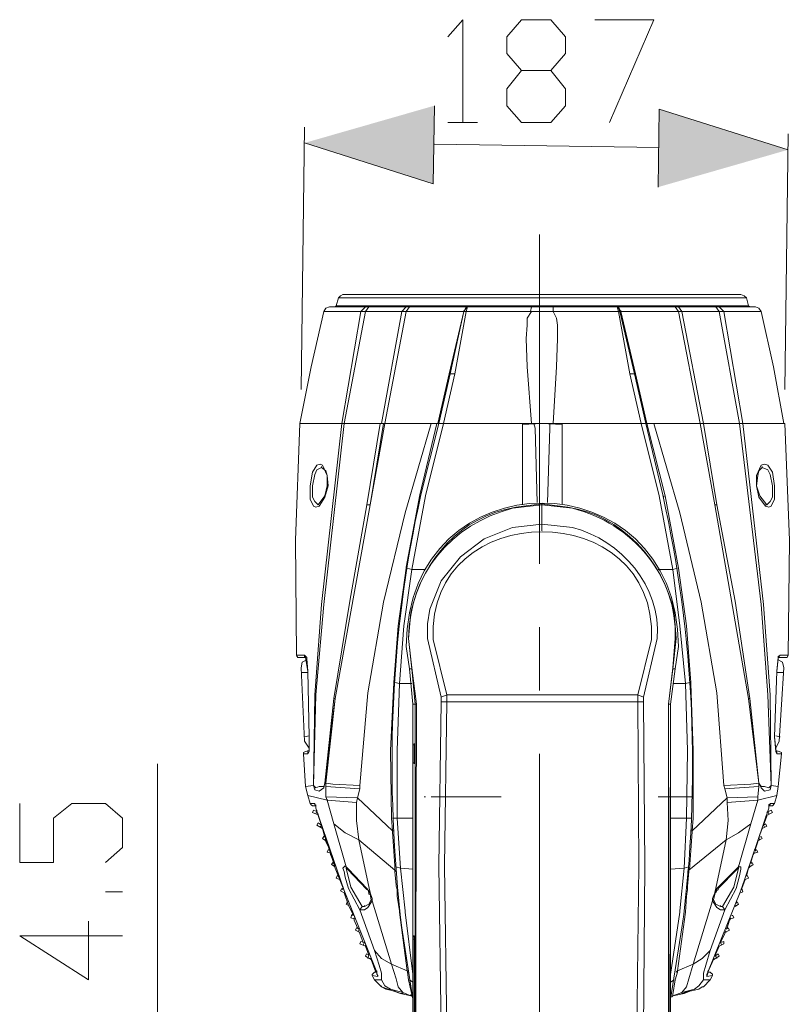
# Model space of a CAD drawing. Units: inches. Extents: x 4 to 293, y -210 to 0.
# Drawn here: x 128 to 143, y -101 to -82 of the extents above; entities that cross this region are included whole.
import ezdxf

# ---------------------------------------------------------------- set-up
doc = ezdxf.new("R2010")
doc.units = ezdxf.units.IN
doc.header["$MEASUREMENT"] = 0
doc.layers.add('Layer 1', color=7, linetype='Continuous')

msp = doc.modelspace()

# ---------------------------------------------------------------- hatches: boundary and pattern name
at = {"layer": 'Layer 1', "true_color": 0xffffff}
for points in [[(133.519, -84.564), (135.932, -85.326), (135.953, -83.866)], [(142.578, -84.691), (140.165, -83.929), (140.144, -85.39)]]:
    msp.add_hatch(color=7, dxfattribs=at).paths.add_polyline_path(points)

# ---------------------------------------------------------------- linework, layer by layer
at = {"layer": 'Layer 1', "color": 7, "lineweight": 5, "true_color": 0xffffff}
for points in [[(136.207, -82.575), (136.483, -82.257), (136.483, -84.183)], [(137.583, -84.183), (137.308, -83.866), (137.308, -83.548), (137.583, -83.21), (138.134, -83.21), (138.409, -82.892), (138.409, -82.575), (138.134, -82.257), (137.583, -82.257), (137.308, -82.575), (137.308, -82.892), (137.583, -83.21)], [(138.959, -82.257), (140.06, -82.257), (139.234, -84.183)], [(138.134, -83.21), (138.409, -83.548), (138.409, -83.866), (138.134, -84.183), (137.583, -84.183)], [(136.207, -84.183), (136.758, -84.183)], [(133.456, -89.179), (133.519, -84.268)], [(142.515, -89.179), (142.578, -84.395)], [(135.953, -84.586), (140.165, -84.649)], [(137.922, -86.279), (137.922, -92.438)], [(134.154, -87.464), (134.112, -87.612)], [(134.239, -87.401), (134.196, -87.422), (134.154, -87.464)], [(141.795, -87.464), (134.154, -87.464)], [(134.239, -87.401), (141.69, -87.401)], [(141.796, -87.464), (141.753, -87.422), (141.69, -87.401)], [(141.795, -87.464), (141.838, -87.612)], [(133.985, -87.633), (133.922, -87.654), (133.879, -87.718)], [(134.662, -87.633), (134.577, -87.718), (133.879, -87.718)], [(134.959, -87.633), (133.985, -87.633)], [(134.07, -87.633), (134.091, -87.633), (134.112, -87.612)], [(134.112, -87.612), (134.472, -87.612)], [(134.472, -87.612), (135.001, -87.612)], [(134.726, -87.633), (134.662, -87.718)], [(134.959, -87.633), (135.001, -87.612)], [(134.959, -87.633), (135.234, -87.633)], [(135.001, -87.612), (135.255, -87.612)], [(135.255, -87.612), (135.234, -87.633)], [(135.234, -87.633), (140.716, -87.633)], [(135.255, -87.612), (138.007, -87.612)], [(135.424, -87.633), (135.34, -87.718)], [(135.488, -87.633), (135.424, -87.718)], [(136.504, -87.718), (136.546, -87.654), (136.567, -87.633), (136.567, -87.654), (136.546, -87.718), (136.334, -88.882)], [(136.546, -87.718), (136.504, -87.718), (136.546, -87.633)], [(136.504, -87.718), (136.504, -87.697)], [(136.504, -87.718), (136.504, -87.697)], [(137.774, -87.633), (137.752, -87.718)], [(138.007, -87.612), (140.674, -87.612)], [(138.176, -87.633), (138.176, -87.718)], [(139.403, -87.718), (139.382, -87.654), (139.382, -87.633)], [(139.446, -87.718), (139.425, -87.718), (139.403, -87.654), (139.382, -87.633)], [(139.403, -87.633), (139.446, -87.718)], [(139.425, -87.718), (139.425, -87.697)], [(139.446, -87.718), (139.446, -87.697)], [(140.462, -87.633), (140.525, -87.718), (140.927, -89.814)], [(140.525, -87.633), (140.589, -87.718)], [(140.674, -87.612), (140.949, -87.612)], [(140.716, -87.633), (140.674, -87.612)], [(140.716, -87.633), (140.97, -87.633)], [(140.949, -87.612), (141.838, -87.612)], [(140.949, -87.612), (140.97, -87.633)], [(141.964, -87.633), (140.97, -87.633)], [(141.224, -87.633), (141.287, -87.718)], [(141.287, -87.633), (141.372, -87.718), (141.287, -87.718)], [(141.838, -87.612), (141.859, -87.633), (141.88, -87.633)], [(142.071, -87.718), (142.029, -87.654), (141.965, -87.633)], [(133.879, -87.718), (133.646, -88.755), (133.435, -89.814)], [(134.218, -89.814), (134.577, -87.718), (135.34, -87.718), (134.959, -89.814)], [(134.26, -89.814), (134.662, -87.718)], [(135.34, -87.718), (135.424, -87.718), (135.022, -89.814), (134.959, -89.814)], [(135.424, -87.718), (136.504, -87.718)], [(136.504, -87.718), (136.228, -88.882), (136.017, -89.814)], [(136.504, -87.718), (136.25, -88.882)], [(136.546, -87.718), (137.752, -87.718)], [(137.774, -89.814), (137.689, -88.755), (137.668, -88.226), (137.689, -87.972), (137.689, -87.845), (137.774, -87.718)], [(137.752, -87.718), (138.176, -87.718)], [(138.176, -87.718), (139.404, -87.718)], [(138.176, -89.814), (138.239, -88.755), (138.261, -88.226), (138.261, -87.972), (138.239, -87.845), (138.176, -87.718)], [(139.403, -87.718), (139.615, -88.882)], [(139.403, -87.718), (139.425, -87.718)], [(139.7, -88.882), (139.425, -87.718)], [(139.446, -87.718), (140.525, -87.718)], [(139.933, -89.814), (139.721, -88.882), (139.446, -87.718)], [(140.525, -87.718), (140.589, -87.718)], [(140.991, -89.814), (140.589, -87.718)], [(140.589, -87.718), (141.287, -87.718), (141.668, -89.814)], [(141.372, -87.718), (141.732, -89.814)], [(141.372, -87.718), (142.071, -87.718)], [(142.494, -89.814), (142.303, -88.755), (142.071, -87.718)], [(136.25, -88.882), (136.038, -89.814)], [(136.123, -89.814), (136.334, -88.882)], [(136.25, -88.882), (136.334, -88.882)], [(139.615, -88.882), (139.827, -89.814)], [(139.7, -88.882), (139.615, -88.882)], [(139.912, -89.814), (139.7, -88.882)], [(133.434, -89.814), (133.35, -91.994), (133.371, -94.152)], [(133.434, -89.814), (142.515, -89.814)], [(134.07, -94.957), (133.9, -96.545), (133.879, -96.608), (133.794, -96.608), (133.731, -96.629), (133.689, -96.587), (133.731, -94.894), (133.879, -93.2), (134.26, -89.814)], [(133.689, -96.587), (133.71, -94.894), (133.837, -93.2), (134.218, -89.814)], [(134.937, -89.814), (134.684, -91.338), (134.366, -93.137), (134.07, -94.957)], [(134.091, -94.957), (134.747, -91.338), (135.001, -89.814)], [(135.89, -89.814), (135.403, -91.486), (135.001, -93.158), (134.705, -94.851), (134.556, -96.587)], [(135.022, -89.814), (134.747, -91.338)], [(135.995, -89.814), (135.678, -91.147), (135.424, -92.502), (135.424, -92.523)], [(136.123, -89.814), (135.784, -91.168), (135.53, -92.544)], [(137.604, -91.338), (137.604, -89.814)], [(137.604, -89.835), (137.964, -89.814)], [(137.604, -89.835), (137.604, -91.316)], [(137.604, -89.898), (137.604, -89.877)], [(137.816, -89.814), (137.837, -89.898)], [(137.88, -91.295), (137.837, -89.898)], [(137.964, -89.814), (138.345, -89.835)], [(138.112, -89.898), (138.07, -91.295)], [(138.112, -89.814), (138.112, -89.898)], [(138.345, -89.835), (138.345, -91.316), (138.345, -89.814)], [(138.345, -89.898), (138.345, -89.877)], [(140.42, -92.544), (140.165, -91.168), (139.827, -89.814)], [(140.525, -92.523), (140.272, -91.168), (139.933, -89.814)], [(140.06, -89.814), (140.546, -91.486), (140.949, -93.158), (141.245, -94.851), (141.372, -96.587)], [(141.203, -91.338), (140.927, -89.814)], [(140.927, -89.814), (141.203, -91.338)], [(140.991, -89.814), (140.927, -89.814)], [(141.859, -94.957), (141.584, -93.137), (141.245, -91.338), (140.991, -89.814)], [(141.668, -89.814), (142.071, -93.2), (142.197, -94.894), (142.261, -96.587), (142.219, -96.629), (142.134, -96.608), (142.071, -96.608), (142.028, -96.545), (141.859, -94.957)], [(141.732, -89.814), (142.113, -93.2), (142.24, -94.894), (142.261, -96.587)], [(142.579, -94.153), (142.6, -91.994), (142.515, -89.814)], [(133.964, -90.977), (133.9, -91.19), (133.794, -91.358), (133.731, -91.38), (133.689, -91.358), (133.625, -91.232), (133.625, -90.977), (133.667, -90.724), (133.752, -90.596), (133.815, -90.576), (133.858, -90.596), (133.943, -90.787), (133.964, -90.977)], [(133.667, -90.977), (133.71, -90.766), (133.752, -90.681), (133.837, -90.639)], [(133.837, -90.639), (133.837, -90.618)], [(133.837, -90.639), (133.922, -90.702), (133.943, -90.787), (133.943, -90.977)], [(142.324, -90.977), (142.324, -91.232), (142.261, -91.358), (142.219, -91.38), (142.155, -91.358), (142.028, -91.19), (141.986, -90.977), (141.986, -90.787), (142.071, -90.596), (142.134, -90.576), (142.197, -90.596), (142.282, -90.724), (142.324, -90.977)], [(142.176, -91.338), (142.049, -91.168), (141.986, -90.977), (142.007, -90.787), (142.028, -90.702), (142.092, -90.639)], [(142.092, -90.639), (142.092, -90.618)], [(142.092, -90.639), (142.197, -90.681), (142.24, -90.766), (142.282, -90.977)], [(133.773, -91.338), (133.71, -91.274), (133.667, -91.19), (133.667, -90.977)], [(133.943, -90.977), (133.9, -91.168), (133.773, -91.338)], [(142.282, -90.977), (142.282, -91.19), (142.24, -91.274), (142.176, -91.338)], [(140.25, -91.19), (140.25, -91.168)], [(133.773, -91.338), (133.773, -91.316)], [(134.747, -91.338), (134.684, -91.338)], [(137.964, -91.316), (137.964, -91.825)], [(141.203, -91.338), (141.838, -94.957), (142.028, -96.545), (141.88, -96.566), (141.372, -96.587)], [(141.203, -91.338), (141.245, -91.338)], [(142.176, -91.338), (142.155, -91.338)], [(137.964, -91.697), (137.414, -91.761), (136.885, -91.972), (136.44, -92.311), (136.08, -92.756), (135.869, -93.285), (135.826, -93.56), (135.826, -93.835), (136.08, -94.936), (136.08, -95.021), (136.038, -98.089), (136.08, -101.159), (136.08, -101.264), (135.869, -102.704), (135.805, -104.165), (135.593, -104.419), (135.615, -95.063), (135.53, -94.385)], [(135.424, -92.523), (135.276, -93.603), (135.191, -94.661)], [(135.53, -92.544), (135.382, -93.603), (135.298, -94.682)], [(135.445, -92.523), (135.53, -92.544), (135.784, -92.544)], [(140.42, -92.544), (140.144, -92.544)], [(140.504, -92.523), (140.42, -92.544)], [(140.674, -97.201), (140.695, -95.931), (140.653, -94.682), (140.546, -93.603), (140.42, -92.544)], [(140.758, -94.661), (140.674, -93.603), (140.525, -92.523)], [(137.922, -93.623), (137.922, -94.809)], [(135.467, -93.835), (135.53, -94.407)], [(140.42, -94.407), (140.483, -93.835)], [(133.562, -94.195), (133.519, -94.152), (133.371, -94.152)], [(133.371, -94.153), (133.392, -94.195), (133.414, -94.195)], [(133.541, -94.195), (133.519, -94.174), (133.519, -94.152)], [(142.578, -94.152), (142.43, -94.152), (142.388, -94.174), (142.388, -94.216), (142.367, -94.449)], [(142.388, -94.195), (142.43, -94.152)], [(142.515, -94.195), (142.558, -94.195), (142.579, -94.152)], [(133.541, -94.195), (133.413, -94.195)], [(133.562, -94.237), (133.477, -94.28), (133.456, -94.385)], [(133.541, -94.195), (133.583, -94.449)], [(133.562, -94.216), (133.562, -94.195)], [(133.583, -94.449), (133.562, -94.216)], [(142.367, -94.449), (142.388, -94.195)], [(142.515, -94.195), (142.388, -94.195)], [(142.388, -94.216), (142.388, -94.195)], [(142.388, -94.237), (142.388, -94.195)], [(142.388, -94.237), (142.388, -94.216)], [(142.494, -94.385), (142.473, -94.28), (142.388, -94.237)], [(133.519, -95.761), (133.456, -94.386)], [(133.456, -94.471), (133.583, -94.471)], [(133.583, -94.449), (133.583, -94.428)], [(135.53, -94.407), (135.488, -94.407)], [(135.551, -95.063), (135.488, -94.407)], [(135.53, -94.385), (135.53, -94.407)], [(135.53, -94.407), (135.593, -95.063), (135.615, -95.063)], [(140.335, -95.063), (140.42, -94.385), (140.42, -94.407), (140.335, -95.063)], [(140.462, -94.407), (140.377, -95.063)], [(140.42, -94.407), (140.462, -94.407)], [(142.367, -94.449), (142.367, -94.428)], [(142.494, -94.471), (142.367, -94.471)], [(142.494, -94.386), (142.409, -95.761)], [(135.191, -94.661), (135.128, -95.931), (135.149, -97.201)], [(135.213, -94.661), (135.297, -94.682)], [(135.298, -94.682), (135.255, -95.931), (135.255, -97.201)], [(135.297, -94.682), (135.53, -94.682)], [(140.653, -94.682), (140.42, -94.682)], [(140.737, -94.661), (140.653, -94.682)], [(140.758, -94.682), (140.758, -94.661)], [(140.801, -97.201), (140.801, -95.931), (140.758, -94.682)], [(134.091, -94.957), (133.9, -96.545), (133.922, -96.545)], [(133.922, -96.545), (134.091, -94.957)], [(134.091, -94.957), (134.07, -94.957)], [(135.551, -95.063), (135.551, -95.825)], [(135.593, -95.063), (135.551, -95.063)], [(135.593, -95.063), (135.593, -104.419)], [(136.186, -94.894), (136.186, -95.021), (136.08, -95.021)], [(136.186, -94.894), (136.08, -94.936)], [(136.186, -95.021), (136.144, -98.089), (136.186, -101.159), (136.08, -101.159)], [(139.763, -94.894), (136.186, -94.894)], [(139.763, -95.021), (136.186, -95.021)], [(139.869, -95.021), (139.763, -95.021), (139.784, -98.089), (139.742, -101.159), (138.874, -101.264), (137.964, -101.286), (137.075, -101.264), (136.186, -101.159)], [(139.763, -95.021), (139.763, -94.894), (139.869, -94.936)], [(139.869, -101.264), (139.869, -101.159), (139.891, -98.089), (139.869, -95.021), (139.869, -94.936)], [(140.335, -95.063), (140.335, -104.419), (140.144, -104.165)], [(140.377, -95.063), (140.335, -95.063)], [(140.356, -104.504), (140.356, -104.419), (140.335, -95.063)], [(140.377, -96.164), (140.377, -95.063)], [(141.838, -94.957), (141.859, -94.957)], [(142.028, -96.545), (141.838, -94.957)], [(133.498, -95.994), (133.583, -95.994), (133.604, -95.952), (133.604, -95.677)], [(133.519, -95.677), (133.604, -95.656)], [(133.519, -95.761), (133.604, -95.889)], [(133.604, -95.677), (133.604, -95.656)], [(133.604, -95.677), (133.604, -95.952)], [(135.572, -95.825), (135.572, -95.804)], [(140.377, -95.825), (140.377, -95.804)], [(140.377, -95.825), (140.377, -95.804)], [(140.377, -95.825), (140.377, -95.804)], [(142.324, -95.677), (142.324, -95.656)], [(142.324, -95.677), (142.345, -95.909), (142.345, -95.952), (142.367, -95.994), (142.452, -95.994)], [(142.345, -95.952), (142.324, -95.677)], [(142.43, -95.677), (142.345, -95.656)], [(142.346, -95.888), (142.41, -95.761)], [(133.541, -95.952), (133.498, -95.973), (133.498, -95.994)], [(133.498, -95.994), (133.541, -96.608)], [(133.604, -95.931), (133.541, -95.952)], [(133.583, -95.952), (133.583, -95.931)], [(133.583, -95.952), (133.583, -95.994)], [(133.604, -95.909), (133.604, -95.889)], [(133.604, -95.931), (133.604, -95.909)], [(133.604, -95.931), (133.604, -95.909)], [(135.551, -96.164), (135.551, -95.825)], [(135.551, -95.825), (135.572, -95.825)], [(135.572, -96.164), (135.572, -95.825)], [(135.572, -95.825), (135.572, -95.846)], [(135.572, -96.185), (135.572, -95.825)], [(137.922, -95.994), (137.922, -101.942)], [(140.377, -95.825), (140.377, -95.846)], [(140.377, -96.164), (140.377, -95.825)], [(140.377, -95.825), (140.377, -96.185)], [(142.409, -95.952), (142.345, -95.931)], [(142.367, -95.952), (142.346, -95.952)], [(142.367, -95.952), (142.367, -95.994)], [(142.388, -96.608), (142.452, -95.994)], [(142.452, -95.994), (142.452, -95.973), (142.409, -95.952)], [(135.551, -96.164), (135.551, -99.402)], [(135.551, -96.164), (135.572, -96.164)], [(135.572, -96.164), (135.572, -96.142)], [(135.572, -96.185), (135.572, -96.164)], [(135.572, -96.164), (135.572, -96.185)], [(140.377, -96.164), (140.377, -96.142)], [(140.377, -96.185), (140.377, -96.164), (140.377, -96.142)], [(140.377, -96.164), (140.377, -99.402)], [(140.377, -96.185), (140.377, -96.164)], [(130.768, -105.159), (130.768, -96.185)], [(133.9, -96.545), (133.879, -96.629), (133.794, -96.693), (133.71, -96.671), (133.689, -96.587)], [(133.9, -96.545), (133.9, -96.523)], [(133.922, -96.545), (133.922, -96.799), (133.922, -96.608)], [(133.922, -96.545), (133.922, -96.608)], [(133.922, -96.545), (134.048, -96.566), (134.556, -96.587)], [(142.028, -96.545), (142.028, -96.523)], [(142.028, -96.545), (142.028, -96.523)], [(142.261, -96.587), (142.24, -96.671), (142.134, -96.693), (142.071, -96.629), (142.028, -96.545)], [(142.029, -96.608), (142.029, -96.545)], [(133.689, -96.587), (133.541, -96.608)], [(133.541, -96.608), (133.583, -96.778)], [(133.689, -96.587), (133.689, -96.566)], [(133.922, -96.608), (133.922, -96.587)], [(133.922, -96.608), (134.556, -96.65)], [(134.556, -96.587), (134.556, -96.65), (134.514, -96.82)], [(141.372, -96.587), (141.393, -96.65), (141.436, -96.82)], [(142.028, -96.608), (141.393, -96.65)], [(142.028, -96.608), (142.028, -96.587)], [(142.261, -96.587), (142.261, -96.566)], [(142.261, -96.587), (142.388, -96.608)], [(142.367, -96.778), (142.388, -96.608)], [(133.583, -96.778), (133.625, -96.926)], [(133.583, -96.778), (133.943, -96.862)], [(133.922, -96.798), (133.922, -96.778)], [(133.922, -96.798), (134.514, -96.82)], [(133.943, -96.862), (133.943, -96.841)], [(133.943, -96.862), (134.07, -97.307)], [(133.943, -96.862), (134.493, -96.904), (134.493, -97.243), (134.535, -97.603)], [(134.514, -96.82), (134.493, -96.904)], [(134.514, -96.82), (135.17, -97.434)], [(135.763, -96.799), (135.784, -96.799)], [(135.89, -96.799), (137.202, -96.799)], [(140.144, -96.799), (140.779, -96.799)], [(141.436, -96.82), (140.779, -97.434)], [(141.436, -96.904), (141.457, -97.243), (141.414, -97.603)], [(142.007, -96.798), (141.436, -96.82)], [(141.436, -96.904), (141.436, -96.82)], [(141.436, -96.904), (142.007, -96.862)], [(141.88, -97.307), (142.007, -96.862)], [(142.367, -96.778), (142.007, -96.862)], [(142.007, -96.798), (142.007, -96.778)], [(142.325, -96.926), (142.367, -96.778)], [(129.794, -98.026), (130.111, -97.751), (130.111, -97.201), (129.794, -96.926), (129.159, -96.926), (128.82, -97.201), (128.82, -98.026), (128.185, -98.026), (128.185, -96.926)], [(133.625, -96.926), (133.646, -96.947), (133.667, -96.968)], [(133.625, -96.926), (133.71, -96.926)], [(133.731, -96.968), (133.667, -96.968)], [(133.667, -97.095), (133.689, -97.052)], [(133.773, -97.137), (133.667, -97.095)], [(133.689, -97.052), (133.752, -97.074)], [(133.71, -96.926), (133.71, -96.946), (133.731, -96.968)], [(133.71, -96.926), (133.71, -96.946), (133.731, -96.989)], [(133.71, -96.946), (133.731, -96.968)], [(133.731, -96.968), (133.731, -96.947)], [(133.731, -97.01), (133.731, -96.989)], [(133.731, -97.01), (134.26, -98.555), (134.874, -100.079), (134.091, -98.132)], [(133.731, -97.01), (134.07, -98.047)], [(133.731, -97.01), (133.752, -97.074)], [(133.752, -97.074), (133.731, -97.117)], [(133.752, -97.074), (133.752, -97.052)], [(141.076, -100.079), (141.69, -98.555), (142.219, -97.01)], [(141.076, -100.079), (141.69, -98.555), (142.219, -97.01)], [(142.282, -97.095), (142.155, -97.159)], [(142.176, -97.095), (142.261, -97.052)], [(142.176, -97.095), (142.197, -97.074)], [(142.197, -97.074), (142.219, -97.117)], [(142.198, -97.074), (142.219, -97.01)], [(142.24, -96.926), (142.219, -96.968)], [(142.219, -96.968), (142.24, -96.946), (142.24, -96.926)], [(142.219, -96.968), (142.219, -96.946)], [(142.219, -96.989), (142.219, -96.946), (142.24, -96.946)], [(142.282, -96.968), (142.219, -96.968)], [(142.219, -96.968), (142.219, -96.989)], [(142.219, -97.01), (142.219, -96.989)], [(142.24, -96.926), (142.324, -96.926)], [(142.282, -97.095), (142.261, -97.052)], [(142.282, -96.968), (142.325, -96.926)], [(133.752, -97.328), (133.773, -97.285)], [(133.773, -97.137), (133.773, -97.117)], [(133.773, -97.137), (133.837, -97.327)], [(133.837, -97.328), (133.773, -97.285)], [(135.149, -97.201), (135.149, -97.179)], [(135.149, -97.201), (135.17, -97.434)], [(135.17, -97.201), (135.255, -97.201)], [(135.255, -97.201), (135.319, -98.132)], [(135.255, -97.201), (135.551, -97.201)], [(140.674, -97.201), (140.377, -97.201)], [(140.631, -98.132), (140.674, -97.201)], [(140.758, -97.201), (140.674, -97.201)], [(140.779, -97.434), (140.801, -97.201)], [(142.113, -97.328), (142.177, -97.159)], [(142.176, -97.137), (142.176, -97.117)], [(133.858, -97.391), (133.752, -97.328)], [(133.837, -97.328), (133.815, -97.37)], [(133.858, -97.391), (133.858, -97.37)], [(133.858, -97.391), (133.9, -97.56)], [(134.07, -97.307), (134.303, -98.111)], [(134.07, -97.307), (134.281, -97.476), (134.535, -97.603)], [(135.17, -97.434), (135.191, -97.434)], [(135.17, -97.434), (135.17, -97.455)], [(135.17, -97.455), (135.213, -98.089)], [(140.737, -98.069), (140.779, -97.455)], [(140.779, -97.434), (140.758, -97.434)], [(140.779, -97.455), (140.779, -97.434)], [(141.88, -97.307), (141.647, -97.476), (141.414, -97.603)], [(141.648, -98.111), (141.88, -97.307)], [(142.029, -97.56), (142.092, -97.391)], [(142.176, -97.349), (142.092, -97.391)], [(142.155, -97.307), (142.113, -97.328)], [(142.113, -97.328), (142.134, -97.37)], [(142.176, -97.349), (142.155, -97.307)], [(133.858, -97.582), (133.879, -97.54)], [(133.922, -97.624), (133.858, -97.582)], [(133.922, -97.561), (133.879, -97.54)], [(133.922, -97.582), (133.9, -97.603)], [(133.922, -97.624), (133.922, -97.645)], [(133.922, -97.645), (133.985, -97.772)], [(134.535, -97.603), (135.213, -98.174)], [(134.535, -97.603), (134.747, -98.598), (134.684, -98.513)], [(140.716, -98.174), (141.415, -97.603)], [(141.245, -98.513), (141.203, -98.598), (141.414, -97.603)], [(141.965, -97.772), (142.007, -97.645)], [(142.092, -97.582), (142.007, -97.624)], [(142.007, -97.645), (142.007, -97.624)], [(142.071, -97.54), (142.028, -97.561)], [(142.028, -97.582), (142.049, -97.603)], [(142.092, -97.582), (142.071, -97.54)], [(133.943, -97.836), (133.964, -97.794)], [(134.006, -97.857), (133.943, -97.836)], [(133.985, -97.794), (133.964, -97.794)], [(133.985, -97.772), (133.985, -97.793)], [(134.006, -97.836), (134.006, -97.857)], [(141.943, -97.836), (141.943, -97.857)], [(141.986, -97.794), (141.944, -97.794)], [(142.007, -97.836), (141.944, -97.857)], [(141.965, -97.815), (141.965, -97.772)], [(142.007, -97.836), (141.986, -97.794)], [(134.006, -97.857), (134.006, -97.878)], [(134.006, -97.878), (134.07, -98.026)], [(134.07, -98.026), (134.07, -98.005)], [(141.88, -98.026), (141.922, -97.878)], [(141.922, -97.878), (141.943, -97.857)], [(134.027, -98.069), (134.048, -98.027)], [(134.091, -98.111), (134.027, -98.069)], [(134.07, -98.047), (134.048, -98.027)], [(134.07, -98.047), (134.091, -98.132)], [(134.091, -98.09), (134.091, -98.069)], [(134.345, -98.513), (134.281, -98.302), (134.26, -98.196), (134.239, -98.132), (134.281, -98.089), (134.303, -98.111)], [(134.303, -98.111), (134.303, -98.132)], [(134.303, -98.132), (134.303, -98.111)], [(134.303, -98.111), (134.324, -98.132)], [(134.303, -98.111), (134.303, -98.132)], [(134.599, -98.852), (134.387, -98.492), (134.303, -98.132)], [(134.303, -98.132), (134.324, -98.154), (134.684, -98.534)], [(134.324, -98.132), (134.345, -98.154)], [(134.345, -98.154), (134.684, -98.513)], [(135.213, -98.089), (135.213, -98.111)], [(135.213, -98.111), (135.213, -98.174)], [(135.213, -98.174), (135.234, -98.196)], [(135.213, -98.174), (135.213, -98.196)], [(135.213, -98.196), (135.234, -98.45)], [(135.234, -98.111), (135.318, -98.132)], [(135.318, -98.132), (135.551, -98.154)], [(135.319, -98.132), (135.403, -98.936)], [(140.631, -98.132), (140.377, -98.154)], [(140.546, -98.936), (140.631, -98.132)], [(140.716, -98.111), (140.631, -98.132)], [(140.716, -98.174), (140.695, -98.196)], [(140.695, -98.47), (140.716, -98.196)], [(140.716, -98.174), (140.737, -98.111)], [(140.716, -98.196), (140.716, -98.174)], [(140.737, -98.111), (140.737, -98.069)], [(141.245, -98.513), (141.647, -98.111)], [(141.266, -98.513), (141.626, -98.154), (141.647, -98.132)], [(141.647, -98.132), (141.563, -98.492)], [(141.647, -98.111), (141.69, -98.111), (141.69, -98.154), (141.668, -98.28), (141.605, -98.513)], [(141.647, -98.132), (141.647, -98.111)], [(141.647, -98.111), (141.647, -98.132)], [(141.647, -98.132), (141.647, -98.111)], [(141.648, -98.111), (141.648, -98.089)], [(141.796, -98.28), (141.838, -98.132)], [(141.838, -98.132), (141.859, -98.111)], [(141.922, -98.069), (141.859, -98.111)], [(141.859, -98.09), (141.859, -98.111)], [(141.901, -98.026), (141.88, -98.047)], [(141.88, -98.047), (141.88, -98.026)], [(141.922, -98.069), (141.901, -98.026)], [(134.112, -98.323), (134.133, -98.28)], [(134.175, -98.344), (134.112, -98.323)], [(134.154, -98.28), (134.133, -98.28)], [(141.711, -98.513), (141.774, -98.344)], [(141.838, -98.323), (141.774, -98.344)], [(141.795, -98.28), (141.795, -98.259)], [(141.816, -98.28), (141.795, -98.28)], [(141.838, -98.323), (141.816, -98.28)], [(130.111, -98.577), (129.794, -98.577)], [(134.196, -98.556), (134.218, -98.513)], [(134.26, -98.598), (134.196, -98.556)], [(134.239, -98.535), (134.218, -98.513)], [(134.556, -98.915), (134.345, -98.513)], [(134.705, -98.535), (134.684, -98.535)], [(134.705, -98.534), (134.726, -98.598)], [(134.726, -98.598), (134.726, -98.577)], [(134.747, -98.598), (134.747, -98.577)], [(135.234, -98.45), (135.234, -98.47)], [(135.234, -98.47), (135.255, -98.534)], [(135.255, -98.534), (135.255, -98.513)], [(135.255, -98.534), (135.255, -98.64)], [(135.551, -102.217), (135.551, -98.45)], [(140.377, -98.45), (140.377, -102.217)], [(140.653, -98.958), (140.674, -98.661), (140.695, -98.535), (140.695, -98.47)], [(140.695, -98.47), (140.695, -98.45)], [(141.203, -98.598), (141.203, -98.577)], [(141.203, -98.598), (141.203, -98.577)], [(141.203, -98.598), (141.203, -98.577)], [(141.224, -98.598), (141.245, -98.555)], [(141.266, -98.534), (141.245, -98.555)], [(141.266, -98.513), (141.266, -98.534)], [(141.309, -98.852), (141.351, -98.852), (141.563, -98.492)], [(141.605, -98.513), (141.393, -98.915)], [(141.711, -98.513), (141.69, -98.535)], [(141.732, -98.577), (141.69, -98.598)], [(141.732, -98.577), (141.711, -98.513)], [(141.711, -98.534), (141.711, -98.513)], [(134.429, -99), (134.345, -98.831), (134.26, -98.598)], [(134.789, -98.746), (134.705, -98.873), (134.641, -98.915), (134.556, -98.915)], [(134.768, -98.725), (134.726, -98.809), (134.641, -98.852)], [(134.726, -98.598), (134.726, -98.619), (134.747, -98.619)], [(134.747, -98.598), (134.726, -98.598)], [(134.747, -98.598), (134.789, -98.703), (134.789, -98.746)], [(134.747, -98.619), (134.768, -98.725)], [(134.789, -98.746), (134.768, -98.725)], [(134.789, -98.746), (135.149, -99.931)], [(135.255, -98.64), (135.255, -98.661)], [(135.255, -98.661), (135.298, -98.936)], [(140.674, -98.661), (140.674, -98.64)], [(141.393, -98.915), (141.118, -99.677), (140.97, -99.825), (140.801, -99.931), (141.16, -98.746)], [(141.16, -98.746), (141.16, -98.703), (141.203, -98.598)], [(141.16, -98.746), (141.182, -98.725)], [(141.393, -98.915), (141.309, -98.915), (141.245, -98.873), (141.16, -98.746)], [(141.182, -98.725), (141.203, -98.619)], [(141.309, -98.852), (141.224, -98.809), (141.182, -98.725)], [(141.203, -98.598), (141.224, -98.598)], [(141.203, -98.598), (141.203, -98.619)], [(134.303, -98.809), (134.324, -98.767)], [(134.345, -98.831), (134.303, -98.809)], [(134.556, -98.915), (134.599, -98.852)], [(134.556, -98.915), (134.832, -99.677)], [(134.641, -98.852), (134.599, -98.852)], [(134.641, -98.852), (134.641, -98.831)], [(135.297, -98.936), (135.297, -98.958), (135.445, -100.058)], [(135.403, -98.958), (135.403, -98.936)], [(140.546, -98.936), (140.546, -98.958)], [(141.309, -98.852), (141.309, -98.831)], [(141.393, -98.915), (141.351, -98.852)], [(141.647, -98.809), (141.584, -98.852)], [(141.584, -98.831), (141.584, -98.809)], [(141.626, -98.767), (141.605, -98.788)], [(141.647, -98.809), (141.626, -98.767)], [(129.476, -99.127), (129.476, -100.227), (128.185, -99.402), (130.111, -99.402)], [(134.387, -99.064), (134.408, -99)], [(134.451, -99.084), (134.387, -99.064)], [(134.429, -99.021), (134.408, -99)], [(134.429, -99), (134.429, -99.021)], [(134.451, -99.064), (134.451, -99.085)], [(134.451, -99.084), (134.451, -99.106)], [(134.451, -99.106), (134.514, -99.254)], [(135.403, -98.958), (135.551, -100.121)], [(140.377, -100.122), (140.546, -98.958)], [(140.504, -100.058), (140.653, -98.958)], [(141.436, -99.254), (141.478, -99.106)], [(141.478, -99.106), (141.499, -99.084)], [(141.563, -99.064), (141.499, -99.084)], [(141.499, -99.064), (141.499, -99.084)], [(141.541, -99.021), (141.52, -99.021)], [(141.563, -99.064), (141.541, -99.021)], [(134.472, -99.297), (134.493, -99.254)], [(134.556, -99.339), (134.472, -99.297)], [(134.535, -99.275), (134.493, -99.254)], [(134.514, -99.254), (134.535, -99.275)], [(134.535, -99.297), (134.535, -99.317)], [(141.478, -99.297), (141.393, -99.339)], [(141.393, -99.297), (141.414, -99.339)], [(141.457, -99.254), (141.414, -99.275)], [(141.414, -99.275), (141.436, -99.254)], [(141.478, -99.297), (141.457, -99.254)], [(134.556, -99.339), (134.556, -99.36)], [(134.556, -99.36), (134.62, -99.529)], [(135.551, -99.402), (135.572, -99.402)], [(135.551, -99.423), (135.572, -99.423)], [(135.551, -99.465), (135.572, -99.465)], [(135.572, -99.465), (135.572, -99.402)], [(135.572, -101.625), (135.572, -99.465)], [(140.377, -99.402), (140.377, -99.381)], [(140.377, -99.423), (140.377, -99.402)], [(140.377, -99.402), (140.377, -99.465)], [(140.377, -99.465), (140.377, -99.445)], [(140.377, -101.625), (140.377, -99.465)], [(141.309, -99.529), (141.393, -99.36)], [(141.393, -99.36), (141.393, -99.339)], [(134.556, -99.55), (134.577, -99.508)], [(134.662, -99.593), (134.556, -99.55)], [(134.641, -99.529), (134.577, -99.508)], [(134.641, -99.529), (134.62, -99.572)], [(134.662, -99.592), (134.662, -99.572)], [(134.662, -99.592), (134.726, -99.762)], [(134.832, -99.677), (134.916, -99.953), (134.959, -100.101), (134.959, -100.227), (134.832, -100.227)], [(134.832, -99.677), (134.959, -99.825), (135.149, -99.931)], [(141.118, -99.677), (141.034, -99.953), (140.991, -100.101), (140.991, -100.227), (140.906, -100.334), (140.822, -100.397), (140.589, -100.46)], [(141.203, -99.783), (141.287, -99.593)], [(141.372, -99.55), (141.287, -99.593)], [(141.372, -99.508), (141.309, -99.529)], [(141.309, -99.529), (141.33, -99.572)], [(141.372, -99.55), (141.372, -99.508)], [(134.662, -99.783), (134.683, -99.741)], [(134.662, -99.783), (134.768, -99.846)], [(134.726, -99.762), (134.683, -99.741)], [(134.726, -99.762), (134.704, -99.826)], [(134.768, -99.826), (134.747, -99.826)], [(134.768, -99.846), (134.853, -100.079)], [(141.076, -100.079), (141.182, -99.846)], [(141.287, -99.783), (141.182, -99.846)], [(141.182, -99.826), (141.203, -99.846)], [(141.203, -99.783), (141.266, -99.741)], [(141.203, -99.783), (141.203, -99.762)], [(141.224, -99.783), (141.245, -99.826)], [(141.287, -99.783), (141.266, -99.741)], [(135.445, -100.059), (135.149, -99.931)], [(135.149, -99.931), (135.234, -100.206), (135.276, -100.354), (135.361, -100.46)], [(140.504, -100.059), (140.801, -99.931)], [(140.801, -99.931), (140.716, -100.206), (140.674, -100.354), (140.589, -100.46)], [(134.832, -100.079), (134.789, -100.122), (134.789, -100.143)], [(134.789, -100.143), (134.832, -100.227)], [(134.895, -100.164), (134.789, -100.143)], [(134.874, -100.079), (134.832, -100.079)], [(134.832, -100.227), (134.959, -100.354)], [(134.874, -100.079), (134.874, -100.059)], [(134.874, -100.101), (134.874, -100.079)], [(134.874, -100.079), (134.874, -100.121), (134.895, -100.143)], [(134.874, -100.101), (134.895, -100.164)], [(134.895, -100.164), (134.895, -100.143)], [(134.959, -100.227), (135.022, -100.334), (135.128, -100.397), (135.361, -100.46)], [(135.445, -100.058), (135.466, -100.079)], [(135.467, -100.227), (135.446, -100.079), (135.446, -100.058)], [(135.466, -100.227), (135.53, -100.502), (135.509, -100.524)], [(135.488, -100.227), (135.551, -100.27)], [(140.441, -100.227), (140.377, -100.27)], [(140.42, -100.524), (140.42, -100.502), (140.462, -100.227)], [(140.462, -100.227), (140.504, -100.079), (140.504, -100.058)], [(140.504, -100.058), (140.483, -100.079)], [(140.991, -100.227), (141.118, -100.227)], [(141.118, -100.227), (140.991, -100.354)], [(141.055, -100.143), (141.055, -100.121), (141.076, -100.079)], [(141.076, -100.101), (141.055, -100.164), (141.16, -100.143)], [(141.055, -100.143), (141.055, -100.121)], [(141.055, -100.164), (141.055, -100.143)], [(141.055, -100.164), (141.055, -100.143)], [(141.076, -100.079), (141.076, -100.058)], [(141.076, -100.079), (141.076, -100.058)], [(141.076, -100.079), (141.076, -100.059)], [(141.118, -100.079), (141.076, -100.079)], [(141.076, -100.079), (141.076, -100.101)], [(141.16, -100.143), (141.16, -100.121), (141.139, -100.101), (141.118, -100.079)], [(141.118, -100.227), (141.16, -100.143)], [(134.959, -100.354), (134.959, -100.334)], [(134.959, -100.354), (134.959, -100.334)], [(135.318, -100.482), (134.959, -100.354), (135.043, -100.397)], [(134.959, -100.354), (135.043, -100.397), (135.128, -100.418)], [(135.318, -100.482), (135.509, -100.524), (135.361, -100.46)], [(135.361, -100.46), (135.361, -100.482), (135.318, -100.482)], [(135.509, -100.524), (135.509, -100.502)], [(135.551, -100.545), (135.509, -100.524)], [(135.551, -100.545), (135.509, -100.524)], [(135.551, -100.545), (135.551, -100.524)], [(140.589, -100.46), (140.42, -100.524), (140.631, -100.482)], [(140.42, -100.524), (140.42, -100.503)], [(140.589, -100.46), (140.589, -100.482), (140.631, -100.482)], [(140.631, -100.46), (140.631, -100.482), (140.737, -100.439), (140.631, -100.46)]]:
    msp.add_lwpolyline(points, dxfattribs=at)
at = {"layer": 'Layer 1', "lineweight": 0}
for points in [[(133.519, -84.564), (135.932, -85.326), (135.953, -83.866)], [(142.578, -84.691), (140.165, -83.929), (140.144, -85.39)]]:
    msp.add_lwpolyline(points, dxfattribs=at)
at = {"layer": 'Layer 1', "color": 7, "lineweight": 5, "true_color": 0xffffff}
for points, knots in [([(136.038, -89.814), (136.038, -89.814), (135.7, -91.147), (135.7, -91.147), (135.102, -93.816), (135.027, -96.542), (135.34, -99.254), (135.34, -99.254), (135.551, -100.587), (135.551, -100.587)], [0, 0, 0, 0, 1, 1, 1, 2, 2, 2, 3, 3, 3, 3]), ([(140.377, -100.587), (140.377, -100.587), (140.589, -99.254), (140.589, -99.254), (140.945, -96.561), (140.823, -93.798), (140.229, -91.147), (140.229, -91.147), (139.912, -89.814), (139.912, -89.814)], [0, 0, 0, 0, 1, 1, 1, 2, 2, 2, 3, 3, 3, 3]), ([(140.462, -94.407), (140.462, -94.407), (140.525, -93.984), (140.525, -93.984), (140.492, -90.409), (135.44, -90.408), (135.424, -93.984), (135.424, -93.984), (135.488, -94.407), (135.488, -94.407)], [0, 0, 0, 0, 1, 1, 1, 2, 2, 2, 3, 3, 3, 3]), ([(136.186, -94.894), (136.186, -94.894), (135.932, -93.856), (135.932, -93.856), (135.795, -91.169), (140.142, -91.166), (140.017, -93.856), (140.017, -93.856), (139.763, -94.894), (139.763, -94.894)], [0, 0, 0, 0, 1, 1, 1, 2, 2, 2, 3, 3, 3, 3]), ([(135.466, -93.835), (135.466, -93.835), (135.509, -93.348), (135.509, -93.348), (135.745, -92.347), (136.434, -91.556), (137.478, -91.38), (137.478, -91.38), (137.964, -91.316), (137.964, -91.316)], [0, 0, 0, 0, 1, 1, 1, 2, 2, 2, 3, 3, 3, 3]), ([(135.53, -94.385), (135.53, -94.385), (135.466, -93.835), (135.466, -93.835), (135.488, -92.638), (136.26, -91.695), (137.414, -91.401), (137.414, -91.401), (137.964, -91.338), (137.964, -91.338)], [0, 0, 0, 0, 1, 1, 1, 2, 2, 2, 3, 3, 3, 3]), ([(140.483, -93.835), (140.483, -93.835), (140.441, -93.348), (140.441, -93.348), (140.241, -92.386), (139.445, -91.52), (138.451, -91.38), (138.451, -91.38), (137.964, -91.316), (137.964, -91.316)], [0, 0, 0, 0, 1, 1, 1, 2, 2, 2, 3, 3, 3, 3]), ([(137.964, -91.338), (137.964, -91.338), (138.536, -91.401), (138.536, -91.401), (139.651, -91.671), (140.507, -92.665), (140.462, -93.835), (140.462, -93.835), (140.42, -94.385), (140.42, -94.385)], [0, 0, 0, 0, 1, 1, 1, 2, 2, 2, 3, 3, 3, 3]), ([(137.964, -91.697), (137.964, -91.697), (138.536, -91.761), (138.536, -91.761), (139.45, -91.99), (140.206, -92.867), (140.123, -93.835), (140.123, -93.835), (139.869, -94.936), (139.869, -94.936)], [0, 0, 0, 0, 1, 1, 1, 2, 2, 2, 3, 3, 3, 3]), ([(133.583, -94.449), (133.583, -94.449), (133.604, -95.677), (133.604, -95.677), (133.604, -95.677), (133.583, -94.449), (133.583, -94.449)], [0, 0, 0, 0, 1, 1, 1, 2, 2, 2, 2]), ([(142.325, -95.677), (142.325, -95.677), (142.367, -94.449), (142.367, -94.449), (142.367, -94.449), (142.325, -95.677), (142.325, -95.677)], [0, 0, 0, 0, 1, 1, 1, 2, 2, 2, 2]), ([(142.029, -96.545), (142.029, -96.545), (142.029, -96.608), (142.029, -96.608), (142.029, -96.608), (142.007, -96.798), (142.007, -96.798), (142.007, -96.798), (142.029, -96.608), (142.029, -96.608)], [0, 0, 0, 0, 1, 1, 1, 2, 2, 2, 3, 3, 3, 3]), ([(133.922, -96.799), (133.922, -96.799), (133.943, -96.862), (133.943, -96.862), (133.943, -96.862), (133.922, -96.799), (133.922, -96.799)], [0, 0, 0, 0, 1, 1, 1, 2, 2, 2, 2]), ([(142.007, -96.862), (142.007, -96.862), (142.007, -96.798), (142.007, -96.798), (142.007, -96.798), (142.007, -96.862), (142.007, -96.862)], [0, 0, 0, 0, 1, 1, 1, 2, 2, 2, 2]), ([(133.731, -96.989), (133.731, -96.989), (133.731, -96.968), (133.731, -96.968), (133.731, -96.968), (133.731, -96.989), (133.731, -96.989)], [0, 0, 0, 0, 1, 1, 1, 2, 2, 2, 2]), ([(133.731, -97.01), (133.731, -97.01), (133.731, -96.989), (133.731, -96.989), (133.731, -96.989), (133.731, -97.01), (133.731, -97.01), (133.731, -97.01), (133.731, -96.989), (133.731, -96.989)], [0, 0, 0, 0, 1, 1, 1, 2, 2, 2, 3, 3, 3, 3]), ([(142.219, -96.989), (142.219, -96.989), (142.219, -97.01), (142.219, -97.01), (142.219, -97.01), (142.219, -96.989), (142.219, -96.989)], [0, 0, 0, 0, 1, 1, 1, 2, 2, 2, 2]), ([(135.213, -100.439), (135.213, -100.439), (135.319, -100.482), (135.319, -100.482), (135.319, -100.482), (135.213, -100.439), (135.213, -100.439), (135.213, -100.439), (135.128, -100.418), (135.128, -100.418)], [0, 0, 0, 0, 1, 1, 1, 2, 2, 2, 3, 3, 3, 3]), ([(140.737, -100.439), (140.737, -100.439), (140.822, -100.418), (140.822, -100.418), (140.822, -100.418), (140.737, -100.439), (140.737, -100.439)], [0, 0, 0, 0, 1, 1, 1, 2, 2, 2, 2]), ([(140.97, -100.354), (140.97, -100.354), (140.906, -100.397), (140.906, -100.397), (140.906, -100.397), (140.822, -100.418), (140.822, -100.418), (140.822, -100.418), (140.906, -100.397), (140.906, -100.397), (140.906, -100.397), (140.97, -100.354), (140.97, -100.354)], [0, 0, 0, 0, 1, 1, 1, 2, 2, 2, 3, 3, 3, 4, 4, 4, 4]), ([(140.97, -100.354), (140.97, -100.354), (140.991, -100.354), (140.991, -100.354), (140.991, -100.354), (140.97, -100.354), (140.97, -100.354)], [0, 0, 0, 0, 1, 1, 1, 2, 2, 2, 2]), ([(140.42, -100.524), (140.42, -100.524), (140.398, -100.545), (140.398, -100.545), (140.398, -100.545), (140.42, -100.524), (140.42, -100.524)], [0, 0, 0, 0, 1, 1, 1, 2, 2, 2, 2])]:
    msp.add_open_spline(points, degree=3, knots=knots, dxfattribs=at)

doc.saveas('drawing.dxf')
